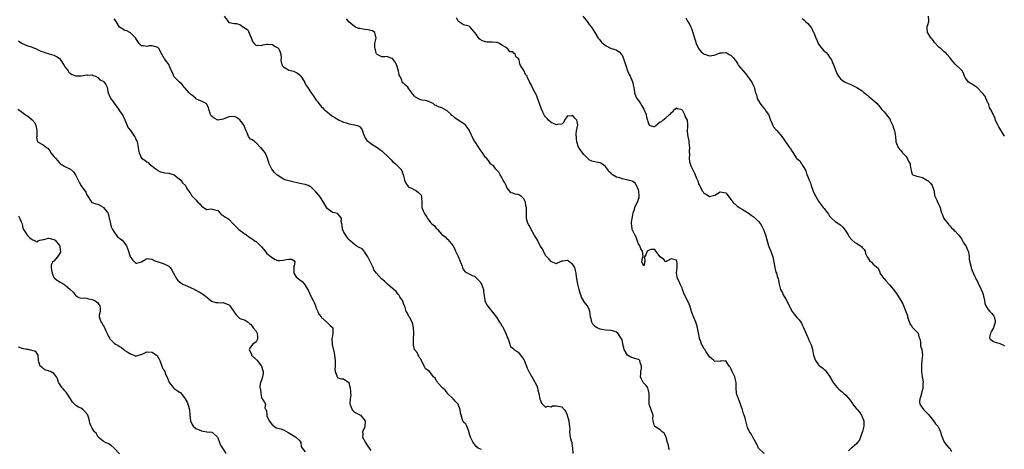
# Model space of a CAD drawing. Units: inches. Extents: x 2511000 to 2514000, y 1554000 to 1557000.
# Drawn here: x 2511424 to 2511785, y 1556535 to 1556692 of the extents above; entities that cross this region are included whole.
import ezdxf

# ---------------------------------------------------------------- set-up
doc = ezdxf.new("R2010")
doc.units = ezdxf.units.IN
doc.header["$MEASUREMENT"] = 0
doc.layers.add('LD25111554_2ft', color=54, linetype='Continuous')

msp = doc.modelspace()

# ---------------------------------------------------------------- linework, layer by layer
at = {"layer": 'LD25111554_2ft'}
for points, elevation in [([(2511593.58, 1556534.42), (2511592.38, 1556535), (2511591.62, 1556535.62), (2511591, 1556536.43), (2511590.71, 1556536.71), (2511590.48, 1556537), (2511589.47, 1556539), (2511589.38, 1556539.38), (2511588.95, 1556540.95), (2511588.86, 1556541.14), (2511588.18, 1556543), (2511587.78, 1556543.78), (2511587, 1556544.46), (2511586.75, 1556545), (2511586.63, 1556545.37), (2511586.08, 1556547), (2511585.89, 1556547.89), (2511585.73, 1556549), (2511584.95, 1556551), (2511584.06, 1556552.06), (2511583.17, 1556553), (2511581.15, 1556555), (2511581.09, 1556555.09), (2511580.2, 1556556.2), (2511579.23, 1556557), (2511577.46, 1556559), (2511577.3, 1556559.3), (2511577, 1556559.7), (2511576.56, 1556560.56), (2511576, 1556561), (2511575, 1556562.39), (2511574.45, 1556563), (2511573.64, 1556563.64), (2511573, 1556564), (2511572.68, 1556564.68), (2511572.55, 1556565), (2511571.56, 1556567), (2511571.41, 1556567.41), (2511571, 1556567.93), (2511570.64, 1556568.64), (2511570.34, 1556569), (2511569.93, 1556569.93), (2511569.07, 1556571), (2511568.65, 1556572.65), (2511568.6, 1556573), (2511568.62, 1556575), (2511568.75, 1556576.75), (2511568.79, 1556577), (2511568.78, 1556577.22), (2511568.68, 1556579), (2511568.35, 1556580.35), (2511568.11, 1556581), (2511567.13, 1556582.87), (2511567, 1556583.17), (2511566.4, 1556584.4), (2511565.99, 1556585), (2511565.6, 1556586.4), (2511565.4, 1556587), (2511565.29, 1556587.29), (2511565, 1556587.92), (2511564.72, 1556588.72), (2511564.63, 1556589), (2511563.68, 1556590.32), (2511563.24, 1556591), (2511563.16, 1556591.16), (2511563, 1556591.23), (2511562.3, 1556592.3), (2511561.4, 1556593), (2511561, 1556593.37), (2511559.07, 1556595), (2511559.04, 1556595.04), (2511559, 1556595.07), (2511558.06, 1556596.06), (2511556.96, 1556596.96), (2511555.04, 1556599.04), (2511554.15, 1556600.15), (2511553.85, 1556601), (2511552.28, 1556604.28), (2511551.91, 1556605), (2511551, 1556606.48), (2511550.76, 1556606.76), (2511550.53, 1556607), (2511549.84, 1556607.84), (2511548.53, 1556608.53), (2511547.71, 1556609), (2511547, 1556609.45), (2511545.25, 1556611), (2511545.14, 1556611.14), (2511545, 1556611.28), (2511544.29, 1556612.29), (2511543.69, 1556613), (2511543, 1556614.28), (2511542.78, 1556614.78), (2511542.64, 1556615), (2511542.58, 1556616.58), (2511542.38, 1556617), (2511542.17, 1556617.83), (2511542.27, 1556619), (2511541.75, 1556619.75), (2511541, 1556620.67), (2511540.8, 1556620.8), (2511539.74, 1556621), (2511539, 1556621.12), (2511538.39, 1556621.61), (2511537, 1556622.67), (2511535.7, 1556625), (2511534.3, 1556627), (2511533, 1556628.64), (2511532.79, 1556628.79), (2511532.61, 1556629), (2511531, 1556630.56), (2511530.63, 1556630.63), (2511530.06, 1556631), (2511529.31, 1556631.31), (2511529, 1556631.47), (2511527.64, 1556631.64), (2511527, 1556631.74), (2511526.04, 1556632.04), (2511525, 1556632.23), (2511524.42, 1556632.42), (2511523, 1556632.72), (2511522.05, 1556633), (2511521, 1556633.34), (2511519, 1556634.67), (2511518.61, 1556635), (2511517.81, 1556635.81), (2511516.81, 1556637), (2511515.76, 1556639), (2511515.22, 1556641), (2511515, 1556641.68), (2511514.39, 1556643), (2511512.82, 1556644.82), (2511512.6, 1556645), (2511511, 1556646.64), (2511510.83, 1556646.83), (2511510.55, 1556647), (2511509.74, 1556647.74), (2511509, 1556648.06), (2511508.54, 1556648.54), (2511508.2, 1556649), (2511507.7, 1556650.3), (2511507.35, 1556651), (2511507.26, 1556651.26), (2511507, 1556651.85), (2511506.68, 1556653), (2511505.41, 1556654.59), (2511505.06, 1556655.06), (2511503.88, 1556655.88), (2511503, 1556656.28), (2511501, 1556656.21), (2511499.56, 1556655.56), (2511499, 1556655.35), (2511497.01, 1556655.01), (2511495.66, 1556655.66), (2511495, 1556656.21), (2511494.6, 1556656.6), (2511494.37, 1556657), (2511493.74, 1556659), (2511493.59, 1556659.59), (2511493, 1556660.7), (2511492.9, 1556660.9), (2511492.76, 1556661), (2511491, 1556661.85), (2511489.43, 1556662.57), (2511489, 1556662.81), (2511488.78, 1556663), (2511487.88, 1556663.88), (2511487, 1556664.48), (2511486.76, 1556664.76), (2511486.46, 1556665), (2511485, 1556666.62), (2511484.62, 1556667), (2511483.99, 1556667.99), (2511483, 1556668.82), (2511482.82, 1556669), (2511481, 1556670.86), (2511480.89, 1556671), (2511480.36, 1556672.36), (2511480.02, 1556673), (2511479.3, 1556674.71), (2511479.21, 1556675), (2511479.14, 1556675.14), (2511479, 1556675.31), (2511478.33, 1556676.33), (2511477.42, 1556677.42), (2511477, 1556678.23), (2511475.95, 1556679.95), (2511475.48, 1556681), (2511475, 1556681.53), (2511474.28, 1556681.72), (2511473, 1556682.2), (2511471.9, 1556682.1), (2511471, 1556681.95), (2511469.8, 1556682.2), (2511469, 1556682.18), (2511468.25, 1556683), (2511467.73, 1556683.73), (2511467, 1556684.81), (2511466.93, 1556684.93), (2511465, 1556686.89), (2511464.77, 1556687), (2511463.67, 1556687.67), (2511463, 1556687.81), (2511462.27, 1556688.27), (2511461, 1556688.93), (2511459.73, 1556691), (2511459.47, 1556691.47), (2511459, 1556691.99)], 7126), ([(2511499.33, 1556693), (2511500.74, 1556691), (2511501, 1556690.72), (2511501.27, 1556690.73), (2511503, 1556690.32), (2511503.72, 1556690.28), (2511505, 1556689.92), (2511506.43, 1556689), (2511507, 1556688.67), (2511507.94, 1556687.94), (2511509, 1556685.6), (2511509.24, 1556685.24), (2511509.75, 1556683.75), (2511510.33, 1556683), (2511511, 1556682.27), (2511511.63, 1556682.37), (2511513, 1556682.27), (2511513.53, 1556682.47), (2511515, 1556682.72), (2511515.27, 1556682.73), (2511517, 1556682.61), (2511518.05, 1556681.95), (2511519, 1556681.39), (2511519.32, 1556681), (2511519.78, 1556679.78), (2511520.01, 1556679), (2511520.13, 1556677.87), (2511520.1, 1556677), (2511520.17, 1556676.17), (2511520.52, 1556675), (2511521, 1556674.41), (2511522.23, 1556673.77), (2511523, 1556673.29), (2511524.1, 1556673), (2511524.83, 1556672.83), (2511525, 1556672.78), (2511526.18, 1556672.18), (2511527.24, 1556671.24), (2511527.36, 1556671), (2511528.68, 1556669), (2511528.77, 1556668.77), (2511529, 1556668.41), (2511529.5, 1556667.5), (2511529.82, 1556667), (2511531.14, 1556665), (2511531.94, 1556663.94), (2511532.5, 1556663), (2511533, 1556662.24), (2511533.61, 1556661.61), (2511533.97, 1556661), (2511534.46, 1556660.46), (2511535, 1556659.78), (2511535.47, 1556659.47), (2511535.85, 1556659), (2511538.64, 1556656.64), (2511539, 1556656.47), (2511539.88, 1556655.88), (2511541.44, 1556655), (2511542.48, 1556654.48), (2511543, 1556654.25), (2511544.07, 1556653.93), (2511545, 1556653.61), (2511547, 1556653.26), (2511547.99, 1556653), (2511548.71, 1556652.71), (2511549, 1556652.47), (2511549.67, 1556651.67), (2511550.01, 1556651), (2511550.22, 1556650.22), (2511550.67, 1556649), (2511550.77, 1556648.77), (2511551, 1556648.52), (2511551.55, 1556647.55), (2511552.24, 1556647), (2511553, 1556646.45), (2511554.38, 1556645.62), (2511555.38, 1556645), (2511556.28, 1556644.28), (2511557, 1556643.77), (2511557.42, 1556643.42), (2511557.74, 1556643), (2511559, 1556641.88), (2511559.86, 1556641), (2511560.45, 1556640.45), (2511561, 1556639.86), (2511562.11, 1556639), (2511563, 1556638.04), (2511564.06, 1556637), (2511564.38, 1556636.38), (2511564.92, 1556635), (2511565, 1556634.68), (2511565.38, 1556633), (2511565.88, 1556631.88), (2511566.67, 1556630.67), (2511567, 1556630.47), (2511567.96, 1556630.04), (2511569, 1556629.44), (2511569.33, 1556629.33), (2511570.53, 1556628.53), (2511571.47, 1556627.47), (2511571.56, 1556627), (2511571.55, 1556626.45), (2511571.67, 1556625), (2511571.74, 1556623), (2511572.18, 1556621.82), (2511572.53, 1556621), (2511572.72, 1556620.72), (2511573, 1556620.18), (2511573.52, 1556619.52), (2511573.81, 1556619), (2511575, 1556617.37), (2511575.38, 1556617), (2511576.3, 1556616.3), (2511577, 1556615.44), (2511577.26, 1556615.26), (2511577.43, 1556615), (2511579, 1556613.17), (2511580.23, 1556612.23), (2511581, 1556611.38), (2511581.26, 1556611.26), (2511583, 1556609.14), (2511583.76, 1556607.76), (2511584.04, 1556607), (2511585, 1556605.09), (2511585.58, 1556603.58), (2511586.48, 1556601.52), (2511586.65, 1556601), (2511586.71, 1556600.71), (2511587, 1556600.25), (2511587.53, 1556599.53), (2511589, 1556598.74), (2511590.12, 1556598.12), (2511591, 1556597.83), (2511591.79, 1556597), (2511592.42, 1556596.42), (2511593, 1556595.78), (2511593.35, 1556595.35), (2511593.55, 1556595), (2511594.31, 1556593), (2511594.29, 1556592.29), (2511594.74, 1556589.26), (2511594.73, 1556589), (2511594.8, 1556588.8), (2511595, 1556588.39), (2511595.74, 1556587), (2511598.09, 1556584.09), (2511599, 1556582.83), (2511600.19, 1556581), (2511600.53, 1556580.53), (2511601, 1556579.75), (2511601.3, 1556579.3), (2511601.89, 1556578.11), (2511602.48, 1556577), (2511603, 1556575.54), (2511603.27, 1556575), (2511603.45, 1556574.55), (2511604.2, 1556572.2), (2511605, 1556571.55), (2511605.26, 1556571.26), (2511605.56, 1556571), (2511607, 1556570.05), (2511607.86, 1556569), (2511609, 1556567.45), (2511609.15, 1556567.15), (2511610.01, 1556565), (2511610.25, 1556564.25), (2511610.86, 1556563), (2511611.98, 1556561), (2511612.39, 1556560.39), (2511613, 1556559.3), (2511613.13, 1556559.13), (2511613.78, 1556557.78), (2511614.08, 1556557), (2511614.21, 1556556.21), (2511614.57, 1556555), (2511614.94, 1556553.06), (2511614.95, 1556552.95), (2511615, 1556552.73), (2511615.48, 1556551.48), (2511615.89, 1556551), (2511617, 1556549.93), (2511617.69, 1556550.31), (2511619, 1556550.13), (2511619.57, 1556550.43), (2511621, 1556550.5), (2511622.23, 1556550.23), (2511623, 1556550.07), (2511623.95, 1556549), (2511624.38, 1556548.38), (2511624.97, 1556547), (2511625.5, 1556545), (2511625.64, 1556543.64), (2511625.81, 1556543), (2511625.92, 1556542.08), (2511625.83, 1556541), (2511625.91, 1556539.91), (2511626.03, 1556539), (2511626.36, 1556537.64), (2511626.58, 1556537), (2511626.68, 1556536.68), (2511626.92, 1556535), (2511627.02, 1556533)], 7124), ([(2511662.41, 1556534.41), (2511662.14, 1556535), (2511662.02, 1556536.02), (2511661.61, 1556537), (2511661.11, 1556538.89), (2511661.08, 1556539.08), (2511661, 1556539.3), (2511660.47, 1556540.47), (2511659.73, 1556541), (2511659, 1556541.65), (2511657, 1556542.89), (2511656.93, 1556543), (2511656.51, 1556544.51), (2511656.39, 1556545), (2511656.26, 1556545.74), (2511656.35, 1556547), (2511656.05, 1556548.05), (2511655.73, 1556549), (2511655, 1556551), (2511654.95, 1556552.95), (2511654.98, 1556555), (2511654.57, 1556556.57), (2511654.41, 1556557), (2511653.84, 1556557.84), (2511653, 1556558.71), (2511652.79, 1556559), (2511652.15, 1556560.15), (2511651.81, 1556561), (2511651.85, 1556562.15), (2511651.85, 1556563), (2511652.11, 1556564.11), (2511652.19, 1556565), (2511651.64, 1556566.36), (2511651.48, 1556567), (2511651.23, 1556567.23), (2511651, 1556567.41), (2511649.75, 1556567.75), (2511649, 1556568.06), (2511648.25, 1556568.25), (2511646.97, 1556568.97), (2511645.84, 1556571), (2511645.62, 1556571.62), (2511645.36, 1556573), (2511645.26, 1556573.26), (2511645, 1556574.56), (2511644.87, 1556575), (2511643.44, 1556577), (2511643, 1556577.4), (2511642.39, 1556577.61), (2511641, 1556578.04), (2511639, 1556578.15), (2511637.58, 1556578.42), (2511637, 1556578.52), (2511635.86, 1556579), (2511635.32, 1556579.32), (2511634.29, 1556580.29), (2511633.92, 1556581), (2511633.67, 1556582.33), (2511633.47, 1556583), (2511633.21, 1556585), (2511633, 1556585.64), (2511632.41, 1556587), (2511631.75, 1556587.75), (2511630.92, 1556588.92), (2511630.9, 1556589), (2511630.15, 1556590.15), (2511629.93, 1556591), (2511629.66, 1556591.66), (2511629.3, 1556593), (2511628.8, 1556595), (2511628.45, 1556597), (2511628.38, 1556597.62), (2511628.2, 1556599), (2511627.96, 1556599.96), (2511627.69, 1556601), (2511627, 1556602.15), (2511625.35, 1556603.35), (2511625, 1556603.67), (2511623.33, 1556603.33), (2511623, 1556603.35), (2511622.13, 1556603), (2511621.31, 1556602.69), (2511621, 1556602.35), (2511619.15, 1556603.15), (2511619, 1556603.22), (2511618.21, 1556604.21), (2511617, 1556605.41), (2511616.21, 1556607), (2511615.83, 1556607.83), (2511615, 1556608.99), (2511614.07, 1556611), (2511613.71, 1556611.71), (2511613, 1556612.74), (2511612.87, 1556613), (2511611.77, 1556615), (2511611.54, 1556615.54), (2511611, 1556616.39), (2511610.78, 1556616.78), (2511610.6, 1556617), (2511610.35, 1556617.65), (2511609.97, 1556619), (2511609.97, 1556621), (2511610.07, 1556621.93), (2511610, 1556623), (2511609.75, 1556623.75), (2511609.6, 1556625), (2511609, 1556626.15), (2511608.14, 1556627), (2511607.47, 1556627.47), (2511607, 1556627.79), (2511605.84, 1556627.84), (2511605, 1556628.2), (2511604.41, 1556628.41), (2511603, 1556630.1), (2511602.54, 1556631), (2511602.07, 1556632.07), (2511601.51, 1556633), (2511601, 1556633.92), (2511600.35, 1556635), (2511599.88, 1556635.88), (2511599, 1556636.76), (2511598.89, 1556636.89), (2511598.75, 1556637), (2511598.08, 1556638.08), (2511597, 1556638.85), (2511596.87, 1556639), (2511596.17, 1556640.17), (2511595.44, 1556641), (2511595, 1556641.35), (2511593.97, 1556643), (2511593.52, 1556643.52), (2511593, 1556644.22), (2511592.68, 1556644.68), (2511591.73, 1556646.27), (2511591.16, 1556647.16), (2511591, 1556647.43), (2511590.37, 1556648.37), (2511590.14, 1556649), (2511589.77, 1556649.77), (2511589.2, 1556651), (2511589.15, 1556651.15), (2511588.34, 1556652.34), (2511587.78, 1556653), (2511587, 1556653.68), (2511585, 1556654.96), (2511583.79, 1556655.79), (2511583, 1556656.52), (2511582.72, 1556656.71), (2511582.44, 1556657), (2511581, 1556658.32), (2511579.82, 1556659), (2511579, 1556659.41), (2511577.79, 1556659.79), (2511577, 1556660.29), (2511576.5, 1556660.5), (2511575.79, 1556661), (2511575, 1556661.47), (2511573.85, 1556661.85), (2511573, 1556662.1), (2511571.68, 1556662.32), (2511571, 1556662.46), (2511569.42, 1556663.42), (2511569, 1556663.74), (2511568.44, 1556664.44), (2511567, 1556666.47), (2511566.52, 1556667), (2511565.76, 1556667.76), (2511565, 1556668.45), (2511564.65, 1556668.65), (2511564.52, 1556669), (2511564.32, 1556669.68), (2511563.64, 1556671), (2511563.45, 1556671.45), (2511563.14, 1556673), (2511563, 1556673.4), (2511562.53, 1556675), (2511562.11, 1556676.11), (2511561.34, 1556677), (2511561, 1556677.46), (2511560.31, 1556677.69), (2511559, 1556678.29), (2511558.13, 1556678.13), (2511557, 1556678.17), (2511555.31, 1556679), (2511555.16, 1556679.16), (2511555, 1556679.52), (2511554.69, 1556680.69), (2511554.57, 1556681), (2511554.48, 1556681.52), (2511554.52, 1556683), (2511555.01, 1556685), (2511554.53, 1556687), (2511553.67, 1556687.67), (2511553, 1556687.81), (2511552.05, 1556688.05), (2511551, 1556688.18), (2511550.22, 1556688.22), (2511549, 1556688.44), (2511548.49, 1556688.49), (2511547.38, 1556689), (2511547, 1556689.16), (2511545.7, 1556690.3), (2511545, 1556690.89), (2511544.06, 1556692.06)], 7122), ([(2511697, 1556533.02), (2511694.98, 1556535), (2511694.42, 1556536.42), (2511694.05, 1556537), (2511693, 1556538.73), (2511692.24, 1556540.24), (2511691.64, 1556541), (2511691, 1556542.47), (2511690.81, 1556543), (2511690.45, 1556544.45), (2511690.05, 1556545.95), (2511689.71, 1556547), (2511689.52, 1556547.52), (2511689.07, 1556549), (2511688.02, 1556552.02), (2511687.62, 1556553), (2511686.94, 1556555), (2511686.77, 1556557), (2511686.82, 1556558.82), (2511686.82, 1556559), (2511686.42, 1556560.42), (2511686.29, 1556561), (2511685.69, 1556562.3), (2511685.32, 1556563), (2511685, 1556563.81), (2511684.59, 1556564.59), (2511684.28, 1556565), (2511683, 1556566.93), (2511681.25, 1556566.75), (2511681, 1556566.78), (2511679, 1556566.72), (2511678.61, 1556567), (2511677.77, 1556567.77), (2511677, 1556568.36), (2511676.76, 1556568.76), (2511675.78, 1556570.22), (2511675.3, 1556571), (2511675.19, 1556571.19), (2511675, 1556571.44), (2511674.49, 1556572.49), (2511674.15, 1556573), (2511673.69, 1556574.31), (2511673.41, 1556575), (2511673.32, 1556575.32), (2511672.7, 1556579), (2511672.31, 1556580.31), (2511672.06, 1556581), (2511671.29, 1556582.71), (2511671, 1556583.41), (2511670.57, 1556584.57), (2511669.83, 1556587), (2511669.59, 1556587.59), (2511668.98, 1556588.98), (2511667.88, 1556591), (2511667.65, 1556591.65), (2511667.13, 1556593), (2511667, 1556593.47), (2511666.31, 1556595), (2511665.94, 1556595.94), (2511665.27, 1556597), (2511665, 1556598.95), (2511664.98, 1556599), (2511665, 1556599.04), (2511665.2, 1556601), (2511665.23, 1556602.77), (2511665, 1556603.72), (2511663.97, 1556603.97), (2511663, 1556604.18), (2511661.39, 1556603.39), (2511661, 1556603.13), (2511660.16, 1556604.16), (2511659, 1556605), (2511657.34, 1556607), (2511657.29, 1556607.29), (2511657, 1556607.6), (2511655.6, 1556607.6), (2511655, 1556607.39), (2511654.2, 1556607), (2511653.69, 1556605.69), (2511653.19, 1556605), (2511653.37, 1556603.37), (2511653.28, 1556603), (2511653.25, 1556602.75), (2511653, 1556601.69), (2511652.2, 1556603), (2511652.54, 1556604.54), (2511652.75, 1556605), (2511652.8, 1556605.2), (2511652.52, 1556607), (2511651.9, 1556607.9), (2511651.53, 1556609), (2511651, 1556609.67), (2511650.67, 1556610.67), (2511650.13, 1556612.13), (2511649.65, 1556613), (2511648.77, 1556615), (2511648.56, 1556616.56), (2511648.48, 1556617), (2511648.5, 1556617.5), (2511648.71, 1556619), (2511649, 1556620.31), (2511649.13, 1556621), (2511649.61, 1556622.39), (2511649.75, 1556623), (2511650.29, 1556624.29), (2511650.77, 1556625.23), (2511651, 1556626.04), (2511651.23, 1556626.77), (2511651.25, 1556627), (2511651.17, 1556629), (2511651, 1556629.5), (2511650.59, 1556630.59), (2511650.28, 1556631), (2511649.85, 1556631.85), (2511649, 1556632.5), (2511648.66, 1556632.66), (2511647.21, 1556633), (2511646.92, 1556633.08), (2511645, 1556633.46), (2511644.16, 1556633.84), (2511643, 1556634.11), (2511641.52, 1556635), (2511641.19, 1556635.19), (2511641, 1556635.41), (2511640.14, 1556636.15), (2511639.7, 1556637), (2511639, 1556637.97), (2511638.42, 1556638.42), (2511637.64, 1556639), (2511637.24, 1556639.24), (2511637, 1556639.33), (2511635.54, 1556639.54), (2511633.95, 1556639.95), (2511633, 1556640.43), (2511632.67, 1556640.67), (2511631, 1556642.36), (2511630.52, 1556643), (2511629.89, 1556643.89), (2511629.16, 1556645), (2511629.11, 1556645.11), (2511628.45, 1556647), (2511628.3, 1556648.3), (2511628.21, 1556649.79), (2511628.36, 1556651), (2511628.76, 1556652.76), (2511628.8, 1556653), (2511628.79, 1556653.21), (2511628.43, 1556655), (2511627.71, 1556655.71), (2511627, 1556656.62), (2511626.43, 1556656.43), (2511625, 1556656.51), (2511623.88, 1556655), (2511623.74, 1556654.26), (2511623, 1556653.53), (2511621.35, 1556653.35), (2511621, 1556653.21), (2511619, 1556654.09), (2511618.05, 1556655), (2511617.54, 1556655.54), (2511617, 1556656.12), (2511616.65, 1556656.65), (2511616.06, 1556657.94), (2511615.55, 1556659), (2511615.4, 1556659.4), (2511615, 1556660.26), (2511614.35, 1556662.35), (2511614.08, 1556663), (2511613.84, 1556663.84), (2511613.23, 1556665), (2511613, 1556665.48), (2511612.12, 1556667), (2511611.8, 1556667.8), (2511611.14, 1556669), (2511611, 1556669.33), (2511610.41, 1556670.41), (2511610.21, 1556671), (2511609.71, 1556671.71), (2511609, 1556673.14), (2511607.84, 1556675), (2511607.53, 1556675.53), (2511607.31, 1556677), (2511607, 1556677.66), (2511606.18, 1556678.18), (2511606.04, 1556679), (2511605.41, 1556679.41), (2511605, 1556679.99), (2511603.91, 1556679.91), (2511603.25, 1556681), (2511603, 1556681.17), (2511602.3, 1556681.7), (2511601, 1556682.4), (2511600.18, 1556683), (2511599.34, 1556683.34), (2511599, 1556683.4), (2511597.51, 1556683.51), (2511597, 1556683.48), (2511595.52, 1556683.52), (2511595, 1556683.57), (2511593.92, 1556683.92), (2511593, 1556684.45), (2511592.7, 1556684.7), (2511591.5, 1556686.5), (2511591.14, 1556687), (2511591, 1556687.17), (2511590.13, 1556688.13), (2511589.4, 1556689), (2511589, 1556689.3), (2511588.55, 1556689.45), (2511587, 1556689.81), (2511585.09, 1556691.09), (2511585, 1556691.2), (2511584.35, 1556692.35)], 7120), ([(2511630.63, 1556693), (2511631.7, 1556691.7), (2511632.23, 1556691), (2511633, 1556689.94), (2511633.88, 1556689), (2511635.08, 1556687.08), (2511636.27, 1556685), (2511636.59, 1556684.59), (2511637.54, 1556683.54), (2511638.06, 1556683), (2511639, 1556682.27), (2511641, 1556681.22), (2511641.61, 1556681), (2511642.7, 1556680.7), (2511643, 1556680.52), (2511643.94, 1556679.94), (2511644.81, 1556679), (2511645, 1556678.72), (2511645.54, 1556677.54), (2511645.7, 1556677), (2511646.04, 1556676.04), (2511646.35, 1556675), (2511647.06, 1556673), (2511647.62, 1556671.62), (2511647.94, 1556671), (2511648.89, 1556669), (2511649, 1556668.6), (2511649.25, 1556667.25), (2511649.33, 1556667), (2511649.54, 1556665), (2511650.27, 1556663), (2511651, 1556662.1), (2511651.71, 1556661), (2511652.24, 1556660.24), (2511653, 1556659), (2511653.8, 1556657), (2511654.01, 1556656.01), (2511654.38, 1556655), (2511654.45, 1556654.45), (2511655, 1556653.08), (2511655.31, 1556653), (2511656.59, 1556652.59), (2511657, 1556652.66), (2511657.34, 1556653), (2511658.23, 1556653.77), (2511659, 1556654.31), (2511659.49, 1556654.51), (2511660, 1556655), (2511661, 1556655.85), (2511662.42, 1556657), (2511662.73, 1556657.27), (2511663, 1556657.64), (2511663.7, 1556658.3), (2511664.38, 1556659), (2511665, 1556659.5), (2511665.28, 1556659.28), (2511666.37, 1556659), (2511667, 1556658.79), (2511667.91, 1556657), (2511668.12, 1556656.12), (2511668.8, 1556655), (2511669, 1556653.51), (2511669.03, 1556653), (2511669, 1556652.54), (2511668.8, 1556651), (2511669, 1556649.69), (2511669.06, 1556649), (2511669.42, 1556647.42), (2511669.49, 1556647), (2511669.63, 1556645.63), (2511669.72, 1556645), (2511669.6, 1556643.6), (2511669.76, 1556642.24), (2511669.62, 1556641), (2511669.75, 1556639.75), (2511669.97, 1556639), (2511670.25, 1556638.25), (2511670.78, 1556637), (2511671, 1556636.53), (2511671.56, 1556635.56), (2511672.29, 1556633.71), (2511672.61, 1556633), (2511672.72, 1556632.72), (2511673, 1556631.72), (2511673.38, 1556631), (2511674.5, 1556629), (2511674.71, 1556628.71), (2511675, 1556628.24), (2511675.84, 1556627.84), (2511677, 1556627.07), (2511679, 1556627.56), (2511681, 1556628.77), (2511683, 1556628.42), (2511685, 1556625.84), (2511685.58, 1556625), (2511687, 1556623.66), (2511687.38, 1556623.38), (2511687.96, 1556623), (2511689, 1556622.43), (2511691, 1556621.2), (2511691.24, 1556621), (2511692.25, 1556620.25), (2511693, 1556619.75), (2511693.42, 1556619.42), (2511695, 1556617.84), (2511695.66, 1556617), (2511696.15, 1556616.15), (2511696.75, 1556615), (2511697.55, 1556613), (2511698.65, 1556609), (2511699, 1556608.08), (2511699.5, 1556607), (2511699.73, 1556606.27), (2511700.22, 1556605), (2511700.38, 1556604.38), (2511701, 1556601), (2511701.36, 1556599.36), (2511701.53, 1556599), (2511701.83, 1556597.83), (2511702.13, 1556597), (2511702.32, 1556596.32), (2511702.54, 1556595), (2511703.06, 1556593), (2511703.73, 1556591.73), (2511704.07, 1556591), (2511705, 1556589.45), (2511705.87, 1556587.87), (2511706.26, 1556587), (2511707.34, 1556585), (2511707.99, 1556583.99), (2511709, 1556582.82), (2511709.87, 1556581.87), (2511710.5, 1556581), (2511710.69, 1556580.69), (2511711, 1556580.05), (2511711.38, 1556579.38), (2511712.57, 1556576.57), (2511713.21, 1556575.21), (2511713.47, 1556574.53), (2511714.12, 1556573), (2511714.35, 1556572.35), (2511714.73, 1556571), (2511715, 1556569.62), (2511715.15, 1556569), (2511715.59, 1556567.59), (2511715.82, 1556567), (2511717, 1556565.46), (2511717.48, 1556565), (2511718.37, 1556564.37), (2511719, 1556563.79), (2511719.44, 1556563.44), (2511719.8, 1556563), (2511721, 1556561.36), (2511721.88, 1556559.88), (2511722.31, 1556559), (2511723, 1556558.05), (2511723.88, 1556557), (2511724.47, 1556556.47), (2511725.58, 1556555.58), (2511726.19, 1556555), (2511727, 1556554.33), (2511728.53, 1556552.53), (2511729.34, 1556551.34), (2511729.52, 1556551), (2511730.17, 1556550.17), (2511731, 1556549.25), (2511731.18, 1556549), (2511732.06, 1556548.06), (2511732.75, 1556547), (2511733, 1556546.43), (2511733.5, 1556545), (2511733.56, 1556543.56), (2511733.51, 1556543), (2511733.06, 1556541.06), (2511731.96, 1556538.04), (2511731.17, 1556537), (2511731, 1556536.7), (2511729, 1556535.01), (2511728.97, 1556535), (2511727.97, 1556534.03)], 7118), ([(2511668.36, 1556692.36), (2511669, 1556691.23), (2511669.11, 1556691), (2511669.8, 1556689.8), (2511670.17, 1556689), (2511670.45, 1556688.45), (2511670.97, 1556686.97), (2511671.57, 1556685), (2511671.87, 1556683.87), (2511672.19, 1556683), (2511673, 1556681.14), (2511673.99, 1556679.99), (2511675, 1556679.2), (2511675.13, 1556679.13), (2511675.56, 1556679), (2511677, 1556678.52), (2511678.77, 1556678.77), (2511679, 1556678.83), (2511679.48, 1556679), (2511681, 1556679.56), (2511681.63, 1556679.63), (2511683, 1556679.7), (2511683.47, 1556679.47), (2511684.24, 1556679), (2511685, 1556678.58), (2511685.79, 1556677.79), (2511686.32, 1556677), (2511686.63, 1556676.63), (2511687, 1556676.09), (2511687.43, 1556675.43), (2511687.69, 1556675), (2511689.34, 1556673), (2511690.12, 1556672.12), (2511691.01, 1556671.01), (2511692.43, 1556669), (2511692.61, 1556668.61), (2511693.28, 1556667.28), (2511693.38, 1556667), (2511693.49, 1556666.51), (2511693.92, 1556665), (2511694.2, 1556664.2), (2511694.53, 1556663), (2511694.67, 1556662.67), (2511695, 1556662), (2511695.64, 1556661), (2511696.19, 1556660.19), (2511697, 1556659.26), (2511697.15, 1556659.15), (2511697.29, 1556659), (2511697.82, 1556658.18), (2511698.66, 1556657), (2511698.76, 1556656.76), (2511699, 1556656.03), (2511699.38, 1556655), (2511699.75, 1556654.25), (2511700.26, 1556653), (2511700.51, 1556652.51), (2511701.4, 1556651.4), (2511701.83, 1556651), (2511703, 1556649.61), (2511703.49, 1556649), (2511704.13, 1556648.13), (2511704.9, 1556647), (2511706.38, 1556645), (2511706.66, 1556644.66), (2511707, 1556644.04), (2511707.4, 1556643.4), (2511708.8, 1556641.2), (2511709, 1556640.92), (2511710.06, 1556640.06), (2511710.78, 1556639), (2511710.88, 1556638.88), (2511711, 1556638.59), (2511711.99, 1556637), (2511712.36, 1556636.36), (2511712.7, 1556635), (2511713, 1556634.33), (2511713.54, 1556633), (2511714.02, 1556632.02), (2511714.26, 1556631), (2511715, 1556628.95), (2511715.66, 1556627.66), (2511716.02, 1556627), (2511717, 1556625.31), (2511717.21, 1556625), (2511717.98, 1556623.98), (2511718.7, 1556623), (2511719, 1556622.63), (2511720.19, 1556621), (2511720.56, 1556620.56), (2511721, 1556619.89), (2511721.79, 1556619), (2511723, 1556617.92), (2511724.36, 1556617), (2511725, 1556616.62), (2511725.86, 1556615.86), (2511726.76, 1556614.76), (2511727, 1556614.4), (2511727.84, 1556613), (2511728.23, 1556612.23), (2511729.12, 1556611.12), (2511730.23, 1556610.23), (2511731, 1556609.87), (2511732.33, 1556609), (2511732.7, 1556608.7), (2511733, 1556608.39), (2511733.62, 1556607.62), (2511734, 1556607), (2511734.2, 1556606.2), (2511734.83, 1556605), (2511734.86, 1556604.86), (2511735.58, 1556603.58), (2511736.32, 1556603), (2511737, 1556602.25), (2511738.78, 1556600.78), (2511739, 1556600.19), (2511739.35, 1556599.35), (2511739.45, 1556599), (2511740.52, 1556597.48), (2511740.87, 1556597), (2511740.94, 1556596.94), (2511741.88, 1556595.88), (2511743, 1556594.66), (2511744.43, 1556593), (2511744.67, 1556592.67), (2511745, 1556592.18), (2511745.51, 1556591.51), (2511747.05, 1556589), (2511747.82, 1556587.82), (2511748.97, 1556584.97), (2511749.49, 1556583.49), (2511749.59, 1556583), (2511749.9, 1556581.9), (2511750.24, 1556581), (2511750.41, 1556580.41), (2511751, 1556579.67), (2511751.26, 1556579.26), (2511751.54, 1556579), (2511753, 1556577.55), (2511753.4, 1556577), (2511753.73, 1556575.73), (2511754.02, 1556575), (2511754.28, 1556573.72), (2511754.29, 1556573), (2511754.35, 1556572.35), (2511754.73, 1556571), (2511754.99, 1556569), (2511754.83, 1556567), (2511754.65, 1556565.35), (2511754.62, 1556565), (2511754.61, 1556563), (2511754.9, 1556561.1), (2511754.94, 1556560.94), (2511755, 1556560.56), (2511755.25, 1556559.25), (2511755.25, 1556559), (2511755.2, 1556558.8), (2511755.13, 1556557), (2511754.62, 1556555), (2511754.34, 1556553.66), (2511754.08, 1556553), (2511753.89, 1556551.89), (2511754.04, 1556551), (2511755, 1556549.55), (2511755.52, 1556549), (2511756.3, 1556548.3), (2511757.23, 1556547.23), (2511759, 1556544.97), (2511759.84, 1556543.84), (2511760.61, 1556543), (2511761, 1556542.34), (2511761.62, 1556541), (2511761.9, 1556539.9), (2511762.2, 1556539), (2511763, 1556537.21), (2511763.11, 1556537), (2511763.9, 1556535.9), (2511764.81, 1556535), (2511765, 1556534.79), (2511765.71, 1556533.71)], 7116), ([(2511711, 1556692.19), (2511711.6, 1556691.6), (2511712.16, 1556691), (2511713, 1556690.3), (2511714.11, 1556689), (2511714.45, 1556688.45), (2511715, 1556687.31), (2511715.13, 1556687.13), (2511715.19, 1556687), (2511716.03, 1556685), (2511716.38, 1556684.38), (2511716.85, 1556683), (2511717, 1556682.71), (2511718.32, 1556681), (2511719, 1556680.25), (2511719.72, 1556679.72), (2511720.32, 1556679), (2511721, 1556678.02), (2511721.66, 1556677), (2511722.08, 1556676.08), (2511722.52, 1556675), (2511723, 1556673.64), (2511723.27, 1556673), (2511723.81, 1556671.81), (2511724.23, 1556671), (2511725, 1556670.05), (2511725.58, 1556669.58), (2511726.42, 1556669), (2511727, 1556668.71), (2511728.19, 1556668.19), (2511729, 1556667.82), (2511729.58, 1556667.58), (2511730.73, 1556667), (2511731, 1556666.88), (2511733, 1556665.68), (2511733.73, 1556665), (2511734.41, 1556664.41), (2511735, 1556663.94), (2511735.49, 1556663.49), (2511736.13, 1556663), (2511737, 1556662.27), (2511738.4, 1556661), (2511738.7, 1556660.7), (2511739, 1556660.35), (2511740.07, 1556659), (2511741, 1556657.99), (2511742.35, 1556656.35), (2511743.15, 1556655.15), (2511743.23, 1556655), (2511744.2, 1556653), (2511744.35, 1556652.35), (2511744.83, 1556651), (2511745.12, 1556649), (2511745.21, 1556647.21), (2511745.28, 1556647), (2511745.53, 1556646.47), (2511746.08, 1556645), (2511746.48, 1556644.48), (2511747, 1556643.92), (2511747.41, 1556643.41), (2511747.75, 1556643), (2511749, 1556641.61), (2511749.42, 1556641), (2511749.9, 1556639.9), (2511750.53, 1556639), (2511750.55, 1556638.55), (2511750.78, 1556637), (2511751, 1556636.1), (2511751.25, 1556635.25), (2511751.54, 1556635), (2511753, 1556634.46), (2511753.6, 1556634.4), (2511755, 1556634.01), (2511756.92, 1556632.92), (2511757, 1556632.88), (2511757.95, 1556631.95), (2511758.55, 1556631), (2511758.65, 1556630.65), (2511759.29, 1556629), (2511759.45, 1556627.45), (2511760.32, 1556625.68), (2511760.53, 1556625), (2511761, 1556624.14), (2511761.42, 1556623.42), (2511761.54, 1556623), (2511761.61, 1556622.39), (2511761.97, 1556621), (2511762.32, 1556620.32), (2511762.88, 1556619), (2511764.41, 1556617), (2511764.65, 1556616.65), (2511765, 1556616.25), (2511765.62, 1556615.62), (2511766.34, 1556615), (2511766.64, 1556614.64), (2511767, 1556614.32), (2511768.26, 1556613), (2511769, 1556612.05), (2511769.41, 1556611.41), (2511769.61, 1556611), (2511770.1, 1556610.1), (2511770.84, 1556609), (2511771, 1556608.68), (2511771.5, 1556607.5), (2511771.75, 1556607), (2511771.99, 1556606.01), (2511772.13, 1556605), (2511772.1, 1556604.1), (2511772.32, 1556603), (2511772.8, 1556601.2), (2511772.83, 1556601), (2511772.87, 1556600.87), (2511773, 1556600.58), (2511773.41, 1556599.41), (2511774.02, 1556598.02), (2511774.51, 1556597), (2511774.68, 1556596.67), (2511775, 1556596.14), (2511775.36, 1556595.36), (2511776.57, 1556593), (2511777, 1556591.93), (2511777.23, 1556591.23), (2511777.39, 1556590.61), (2511777.71, 1556589), (2511777.9, 1556587.9), (2511778.27, 1556587), (2511779, 1556585.81), (2511779.66, 1556585), (2511780.31, 1556584.31), (2511781, 1556583.52), (2511781.21, 1556583.21), (2511781.29, 1556583), (2511781.62, 1556581.62), (2511781.62, 1556581), (2511781, 1556579), (2511780.25, 1556577.75), (2511779.88, 1556577), (2511779.62, 1556575.62), (2511779.7, 1556575), (2511781, 1556574.01), (2511781.7, 1556573.7), (2511783, 1556573.36), (2511783.91, 1556573), (2511784.65, 1556572.65), (2511785, 1556572.31)], 7114), ([(2511785, 1556649.12), (2511783, 1556652.56), (2511782.81, 1556652.81), (2511782.74, 1556653), (2511782.14, 1556654.14), (2511781.76, 1556655), (2511781.58, 1556655.58), (2511781, 1556656.93), (2511779.93, 1556659), (2511779.57, 1556659.57), (2511779.14, 1556661), (2511779, 1556661.24), (2511778.24, 1556663), (2511777.83, 1556663.83), (2511777, 1556664.78), (2511776.91, 1556664.91), (2511775, 1556666.86), (2511774.76, 1556667), (2511773.73, 1556667.73), (2511773, 1556668.21), (2511772.46, 1556668.46), (2511771.7, 1556669), (2511770.61, 1556670.61), (2511770.44, 1556671), (2511770.1, 1556672.1), (2511769.52, 1556673), (2511769, 1556673.58), (2511767, 1556675.48), (2511766.26, 1556676.26), (2511765.6, 1556677), (2511765.37, 1556677.37), (2511765, 1556677.87), (2511764.12, 1556679), (2511763.57, 1556679.57), (2511763, 1556680), (2511761.83, 1556681), (2511761, 1556681.64), (2511759.42, 1556683.42), (2511759, 1556683.93), (2511758.54, 1556684.54), (2511758.15, 1556685), (2511756.84, 1556687), (2511756.74, 1556688.74), (2511756.67, 1556689), (2511756.72, 1556689.28), (2511757, 1556689.86), (2511757.36, 1556691), (2511757.39, 1556691.39), (2511757.28, 1556693)], 7112), ([(2511423.95, 1556683.95), (2511425, 1556683.21), (2511425.1, 1556683.1), (2511425.3, 1556683), (2511427, 1556682.32), (2511429, 1556681.65), (2511430.5, 1556681), (2511432.22, 1556680.22), (2511433, 1556679.93), (2511433.69, 1556679.69), (2511435.26, 1556679.26), (2511436.14, 1556679), (2511437, 1556678.71), (2511438.12, 1556678.12), (2511439, 1556677.46), (2511439.38, 1556677), (2511440.7, 1556675), (2511441, 1556674.5), (2511442.14, 1556673), (2511442.47, 1556672.47), (2511443, 1556672), (2511443.67, 1556671.67), (2511445, 1556671.15), (2511447, 1556671.12), (2511449, 1556671.48), (2511449.42, 1556671.42), (2511451, 1556671.48), (2511451.32, 1556671.32), (2511452.26, 1556671), (2511453, 1556670.52), (2511453.75, 1556669.75), (2511455, 1556669.16), (2511455.28, 1556669), (2511455.98, 1556667.98), (2511456.52, 1556667), (2511456.71, 1556665.29), (2511456.81, 1556665), (2511456.89, 1556664.89), (2511457, 1556664.69), (2511457.51, 1556663.51), (2511457.68, 1556663), (2511459, 1556661.16), (2511460.64, 1556659), (2511461, 1556658.39), (2511462, 1556657), (2511462.37, 1556656.37), (2511463, 1556655.13), (2511463.78, 1556653), (2511464.19, 1556652.19), (2511465, 1556651.13), (2511466.54, 1556649), (2511466.69, 1556648.69), (2511467, 1556647.92), (2511467.35, 1556647.35), (2511467.48, 1556647), (2511467.57, 1556646.43), (2511467.87, 1556645), (2511467.99, 1556643.99), (2511468.17, 1556643), (2511469, 1556641.05), (2511469.05, 1556641), (2511470.28, 1556640.28), (2511471, 1556639.72), (2511471.46, 1556639.46), (2511471.83, 1556639), (2511474.37, 1556637), (2511474.74, 1556636.74), (2511475, 1556636.48), (2511476.06, 1556636.06), (2511477.63, 1556635.63), (2511479, 1556635.62), (2511479.44, 1556635.44), (2511481, 1556635), (2511483, 1556633.4), (2511483.42, 1556633), (2511484.03, 1556632.03), (2511485.15, 1556631), (2511485.77, 1556629.77), (2511486.43, 1556629), (2511486.58, 1556628.58), (2511487, 1556628.09), (2511487.38, 1556627.38), (2511487.7, 1556627), (2511489, 1556625.79), (2511489.67, 1556625), (2511490.4, 1556624.4), (2511491, 1556623.49), (2511491.32, 1556623.32), (2511491.72, 1556623), (2511493, 1556622.24), (2511494.47, 1556622.47), (2511495, 1556622.44), (2511495.85, 1556622.15), (2511497, 1556621.88), (2511497.76, 1556621), (2511498.38, 1556620.38), (2511499, 1556620.1), (2511499.58, 1556619.58), (2511500.67, 1556619), (2511501, 1556618.79), (2511502.66, 1556617), (2511502.81, 1556616.81), (2511503, 1556616.7), (2511503.78, 1556615.78), (2511504.75, 1556615), (2511507, 1556613.28), (2511507.44, 1556613), (2511508.32, 1556612.32), (2511509.52, 1556611.52), (2511510.24, 1556611), (2511510.7, 1556610.7), (2511511, 1556610.53), (2511512.65, 1556609), (2511513, 1556608.56), (2511513.74, 1556607.74), (2511514.33, 1556607), (2511515, 1556606.22), (2511516.48, 1556605), (2511517, 1556604.54), (2511517.94, 1556603.94), (2511519, 1556603.64), (2511519.59, 1556603.59), (2511521, 1556603.72), (2511521.97, 1556603.97), (2511523, 1556604.14), (2511524.14, 1556604.14), (2511525, 1556603.52), (2511525.19, 1556603.19), (2511525.23, 1556603), (2511525, 1556601.68), (2511524.76, 1556601.24), (2511524.83, 1556601), (2511524.85, 1556600.85), (2511524.78, 1556599), (2511525.7, 1556597.7), (2511526.37, 1556597), (2511527, 1556596.54), (2511527.92, 1556595.92), (2511528.7, 1556595), (2511529, 1556594.59), (2511530.32, 1556592.32), (2511530.83, 1556591), (2511531.94, 1556589), (2511532.26, 1556588.26), (2511532.76, 1556587), (2511533, 1556586.22), (2511533.58, 1556585), (2511534.01, 1556584.01), (2511534.87, 1556583), (2511535, 1556582.81), (2511537, 1556580.97), (2511537.97, 1556579.97), (2511539, 1556579.09), (2511539.05, 1556579), (2511539.14, 1556577), (2511539, 1556576.06), (2511538.79, 1556575), (2511538.88, 1556573.12), (2511538.9, 1556572.9), (2511539.28, 1556571.28), (2511539.37, 1556571), (2511539.51, 1556570.49), (2511539.78, 1556569), (2511539.85, 1556567.85), (2511539.99, 1556567), (2511539.99, 1556566.01), (2511539.96, 1556565), (2511539.87, 1556563.87), (2511539.93, 1556563), (2511540.59, 1556561.41), (2511540.67, 1556561), (2511540.82, 1556560.82), (2511541, 1556560.68), (2511542.31, 1556560.31), (2511543, 1556560.28), (2511544.92, 1556559), (2511545, 1556558.89), (2511545.46, 1556557), (2511545.53, 1556555.53), (2511545.64, 1556555), (2511545.65, 1556554.35), (2511545.48, 1556553), (2511545.36, 1556551.36), (2511545.36, 1556551), (2511545.67, 1556550.33), (2511546.2, 1556549), (2511546.57, 1556548.57), (2511547, 1556548.14), (2511547.73, 1556547.73), (2511549, 1556547.19), (2511549.25, 1556547), (2511550.97, 1556545), (2511550.88, 1556543), (2511550.81, 1556542.81), (2511549.97, 1556541), (2511550.06, 1556540.06), (2511549.99, 1556539), (2511551.03, 1556537), (2511551.86, 1556535.86), (2511552.38, 1556535), (2511553, 1556534.09)], 7128), ([(2511423.75, 1556659), (2511425, 1556658.16), (2511426.42, 1556657), (2511426.75, 1556656.75), (2511427, 1556656.63), (2511427.99, 1556655.99), (2511429.04, 1556655.04), (2511429.95, 1556653.95), (2511430.4, 1556653), (2511430.47, 1556652.47), (2511430.77, 1556651), (2511430.69, 1556650.69), (2511430.74, 1556649), (2511430.64, 1556648.64), (2511431.02, 1556647.02), (2511433, 1556645.99), (2511434.25, 1556645), (2511434.71, 1556644.71), (2511435, 1556644.39), (2511435.6, 1556643.6), (2511435.88, 1556643), (2511437, 1556641.65), (2511437.52, 1556641), (2511438.26, 1556640.26), (2511439, 1556639.31), (2511439.19, 1556639.19), (2511439.42, 1556639), (2511441, 1556637.97), (2511443, 1556637.03), (2511444.09, 1556636.09), (2511444.85, 1556635), (2511445, 1556634.73), (2511445.88, 1556633), (2511446.22, 1556632.22), (2511447, 1556630.97), (2511448.62, 1556628.62), (2511449, 1556627.7), (2511449.33, 1556627.33), (2511450.89, 1556624.89), (2511451, 1556624.82), (2511452.32, 1556624.32), (2511453, 1556624.25), (2511455, 1556623.17), (2511455.16, 1556623), (2511455.59, 1556622.41), (2511456.7, 1556621), (2511456.81, 1556620.81), (2511457.24, 1556619.24), (2511457.25, 1556619), (2511457.3, 1556618.7), (2511457.67, 1556617), (2511457.99, 1556615.99), (2511458.42, 1556615), (2511459, 1556614.04), (2511459.74, 1556613), (2511460.29, 1556612.29), (2511461, 1556611.82), (2511461.42, 1556611.42), (2511461.97, 1556611), (2511463, 1556609.89), (2511463.6, 1556609), (2511464.25, 1556607), (2511464.93, 1556605), (2511465, 1556604.86), (2511465.8, 1556603.8), (2511466.59, 1556603), (2511467, 1556602.61), (2511467.34, 1556602.66), (2511469, 1556603.1), (2511471, 1556604.35), (2511473, 1556604.06), (2511473.65, 1556603.65), (2511475, 1556603.16), (2511475.1, 1556603.1), (2511477, 1556602.57), (2511477.85, 1556602.15), (2511479, 1556601.52), (2511479.56, 1556601), (2511480.14, 1556600.14), (2511480.81, 1556599), (2511481.82, 1556597), (2511482.32, 1556596.32), (2511483.42, 1556595.42), (2511484.23, 1556595), (2511485, 1556594.63), (2511487, 1556593.73), (2511488.57, 1556593), (2511489, 1556592.76), (2511490.18, 1556592.18), (2511491.4, 1556591.4), (2511491.85, 1556591), (2511493.65, 1556589.65), (2511494.74, 1556588.74), (2511495, 1556588.56), (2511496.23, 1556588.23), (2511497, 1556588.24), (2511498.17, 1556588.17), (2511499, 1556588.3), (2511501, 1556587.41), (2511501.23, 1556587.23), (2511501.43, 1556587), (2511502.87, 1556585), (2511503, 1556584.76), (2511503.76, 1556583.76), (2511504.5, 1556583), (2511505, 1556582.41), (2511507, 1556581.76), (2511508.12, 1556581), (2511508.58, 1556580.58), (2511509, 1556580.32), (2511509.55, 1556579.55), (2511509.97, 1556579), (2511511, 1556577.77), (2511511.45, 1556577), (2511511.52, 1556575.52), (2511511.57, 1556575), (2511511.43, 1556574.57), (2511511, 1556573.92), (2511509.79, 1556573), (2511509, 1556571.88), (2511508.5, 1556571), (2511509.28, 1556569.28), (2511509.37, 1556569), (2511511, 1556567.4), (2511511.22, 1556567.22), (2511511.43, 1556567), (2511512.97, 1556565), (2511513.42, 1556563.42), (2511513.57, 1556563), (2511513.62, 1556562.38), (2511513.41, 1556561), (2511513, 1556559.82), (2511512.59, 1556559), (2511512.35, 1556557.65), (2511512.43, 1556557), (2511512.57, 1556556.57), (2511512.76, 1556555), (2511513, 1556553.47), (2511513.25, 1556553), (2511513.94, 1556551.94), (2511514.42, 1556551), (2511514.24, 1556549.76), (2511514.63, 1556549), (2511514.8, 1556548.8), (2511514.93, 1556547), (2511515, 1556546.78), (2511515.84, 1556545), (2511517, 1556543.39), (2511517.21, 1556543.21), (2511518.42, 1556542.42), (2511520.01, 1556541.99), (2511521, 1556541.66), (2511522.72, 1556540.72), (2511523.97, 1556539.97), (2511525.18, 1556539.18), (2511525.53, 1556539), (2511527, 1556537.63), (2511527.4, 1556537), (2511527.57, 1556535.57), (2511527.82, 1556535), (2511529, 1556533.62)], 7130), ([(2511423.99, 1556619.99), (2511424.53, 1556619), (2511425, 1556617.75), (2511425.37, 1556617), (2511425.58, 1556615.58), (2511425.88, 1556615), (2511427, 1556613.15), (2511427.11, 1556613), (2511428.05, 1556612.05), (2511429, 1556611.35), (2511429.18, 1556611.18), (2511429.78, 1556611), (2511430.52, 1556610.52), (2511431, 1556610.46), (2511431.23, 1556610.77), (2511431.86, 1556611), (2511433, 1556611.29), (2511433.29, 1556611.29), (2511435, 1556611.79), (2511435.62, 1556611.62), (2511437, 1556611.34), (2511437.2, 1556611.2), (2511437.4, 1556611), (2511439, 1556609.16), (2511439.11, 1556609), (2511439.32, 1556607.32), (2511439.39, 1556607), (2511439.33, 1556606.67), (2511439, 1556606.1), (2511438.29, 1556605), (2511437, 1556603.38), (2511436.45, 1556603), (2511436.01, 1556601.99), (2511435.94, 1556601), (2511436.1, 1556600.1), (2511436.31, 1556599), (2511437, 1556597.42), (2511437.15, 1556597.15), (2511438.26, 1556596.26), (2511439.56, 1556595.56), (2511440.56, 1556595), (2511441, 1556594.74), (2511442.97, 1556592.97), (2511443.99, 1556591.99), (2511444.79, 1556591), (2511445, 1556590.77), (2511446.11, 1556590.11), (2511447, 1556589.85), (2511448.06, 1556589.94), (2511449, 1556589.78), (2511449.64, 1556589.64), (2511451, 1556589.41), (2511451.92, 1556589), (2511452.51, 1556588.51), (2511453, 1556588.08), (2511453.48, 1556587.48), (2511453.82, 1556587), (2511453.95, 1556586.05), (2511453.93, 1556585), (2511453.6, 1556583.59), (2511453.54, 1556583), (2511453.95, 1556581.95), (2511454.22, 1556581), (2511454.59, 1556580.59), (2511455, 1556579.82), (2511455.4, 1556579.4), (2511455.82, 1556578.18), (2511456.65, 1556576.65), (2511457, 1556575.82), (2511457.29, 1556575.29), (2511457.4, 1556575), (2511459, 1556573.42), (2511459.51, 1556573), (2511460.52, 1556572.52), (2511461, 1556572.19), (2511461.75, 1556571.75), (2511462.63, 1556571), (2511463, 1556570.74), (2511463.8, 1556570.2), (2511465, 1556569.45), (2511466.25, 1556569), (2511466.79, 1556568.79), (2511467, 1556568.66), (2511468.83, 1556569.17), (2511469, 1556569.23), (2511471, 1556570.24), (2511473, 1556570.13), (2511474.6, 1556569), (2511474.8, 1556568.8), (2511475, 1556568.43), (2511475.57, 1556567.57), (2511475.73, 1556567), (2511476.51, 1556565), (2511476.62, 1556564.62), (2511477, 1556563.92), (2511477.36, 1556563.36), (2511477.55, 1556563), (2511477.89, 1556562.11), (2511478.6, 1556560.6), (2511479, 1556559.37), (2511479.12, 1556559.12), (2511479.16, 1556559), (2511480.74, 1556557), (2511481, 1556556.82), (2511482.12, 1556556.12), (2511483, 1556555.43), (2511483.27, 1556555.27), (2511485, 1556553.01), (2511485.74, 1556551.74), (2511486.27, 1556550.27), (2511486.58, 1556549), (2511486.8, 1556547), (2511487, 1556545), (2511487.6, 1556543.6), (2511487.91, 1556543), (2511489, 1556542.11), (2511491, 1556541.29), (2511492.97, 1556541), (2511494.77, 1556540.77), (2511495, 1556540.66), (2511496.84, 1556539), (2511497, 1556538.71), (2511497.62, 1556537), (2511498.02, 1556536.02), (2511498.65, 1556535), (2511499, 1556534.6), (2511499.9, 1556533)], 7132), ([(2511461, 1556532.95), (2511459.01, 1556535.01), (2511457.96, 1556535.96), (2511457, 1556536.56), (2511455.9, 1556537), (2511455, 1556537.52), (2511453.16, 1556539), (2511453, 1556539.24), (2511452.46, 1556540.46), (2511451.89, 1556541), (2511451, 1556542.26), (2511450.56, 1556543), (2511450.11, 1556544.11), (2511450.04, 1556545), (2511449.69, 1556546.31), (2511449.41, 1556547), (2511449.24, 1556547.24), (2511448.34, 1556548.34), (2511447.72, 1556549), (2511447, 1556549.54), (2511445.93, 1556549.93), (2511445, 1556550.53), (2511444.46, 1556551), (2511443.75, 1556551.75), (2511443.09, 1556553), (2511441.49, 1556555.49), (2511441, 1556555.95), (2511440.5, 1556556.5), (2511439.95, 1556557), (2511439, 1556558.52), (2511438.81, 1556558.81), (2511438.67, 1556559), (2511438.29, 1556560.29), (2511437.95, 1556561), (2511437, 1556562.29), (2511435.69, 1556563), (2511435.17, 1556563.17), (2511435, 1556563.29), (2511433.67, 1556563.67), (2511433, 1556564.11), (2511432.55, 1556564.55), (2511431.99, 1556565), (2511431.49, 1556566.51), (2511431.29, 1556567), (2511431.16, 1556569), (2511431, 1556569.33), (2511430.32, 1556570.32), (2511427.51, 1556571), (2511427, 1556571.07), (2511425.38, 1556571.38), (2511423.95, 1556571.95)], 7134)]:
    msp.add_lwpolyline(points, dxfattribs=dict(at, elevation=elevation))

doc.saveas('drawing.dxf')
